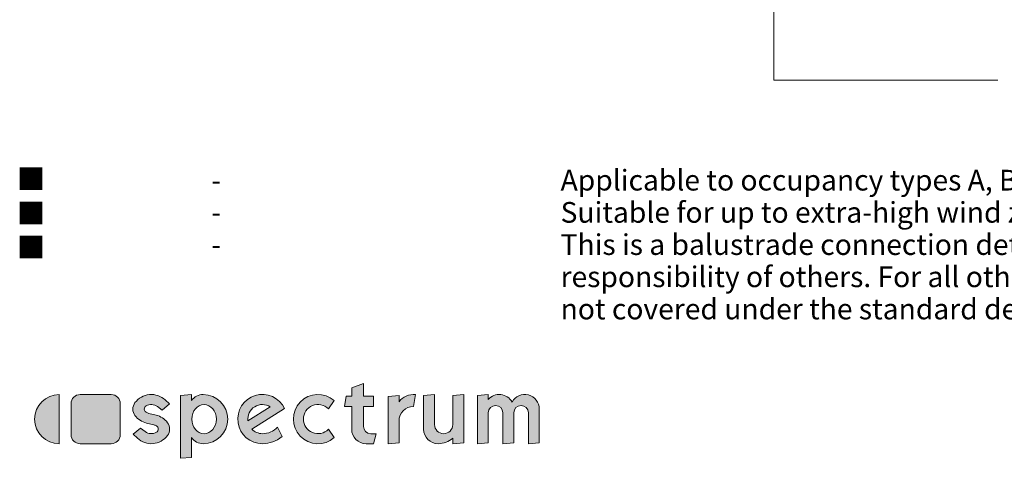
# Model space of a CAD drawing. Units: millimetres. Extents: x -5 to 492, y 23 to 710.
# Drawn here: x 11 to 279, y 26 to 145 of the extents above; entities that cross this region are included whole.
import ezdxf

# ---------------------------------------------------------------- set-up
doc = ezdxf.new("R2010")
doc.units = ezdxf.units.MM
doc.layers.add('dim', color=7, linetype='Continuous', lineweight=5)
doc.layers.add('title', color=7, linetype='Continuous', lineweight=0)
doc.styles.add('Arial Narrow', font='ARIALN.TTF')
doc.styles.add('Calibri', font='calibri.ttf')

msp = doc.modelspace()

# ---------------------------------------------------------------- hatches: boundary and pattern name
at = {"layer": 'title'}
for color, points in [(256, [(104.5400000000334, 40.33999999999878), (107.2625000000151, 40.33999999999878), (107.2625000000151, 43.06249999999864), (104.5400000000334, 43.06249999999864), (104.5400000000334, 46.52749999999969), (101.3225000000054, 45.35642577124918), (101.3225000000054, 43.06249999999864), (99.82255020500793, 43.06249999999864), (99.34250000000225, 40.33999999999878), (101.3225000000054, 40.33999999999878), (101.3225000000054, 34.15250000000242, 0.4142135623731023), (105.2825000000119, 30.19250000000056), (107.2755083236368, 30.19250000000056), (108.0050000000299, 32.91500000000042), (106.5200000000002, 32.91500000000042, -0.4142135623730937), (104.5400000000334, 34.89499999999907)]), (256, [(21.87500000001796, 30.19250000000056), (21.87500000001796, 43.55749999999944, 1)]), (8, [(38.45750000002204, 41.08249999999998, 0.4142135623730951), (35.98250000000894, 43.55749999999944), (27.56750000002262, 43.55749999999944, 0.4142135623730951), (25.09250000000952, 41.08249999999998), (25.09250000000952, 32.66750000000002, 0.4142135623730974), (27.56750000002262, 30.19250000000056), (35.98250000000894, 30.19250000000056, 0.4142135623730925), (38.45750000002204, 32.66750000000002)]), (256, [(48.28550463987972, 33.29804242456021, -0.3012846663385126), (45.19924427075216, 33.47051775848513), (43.93740651759776, 34.41216414143355), (41.95422748516626, 32.74807934674982), (43.11341381902798, 31.67017761265242, 0.4458507091054388), (51.29271926603883, 32.40597478463087, 0.3326569577304131), (51.29271926603883, 35.89902521537397, 0.1735965709070794), (48.18992070477157, 37.95299234321419), (46.20481193118371, 38.44084081185656, -0.0722414400542119), (45.459495360137, 38.74304242455992, -0.5734605933816533), (45.459495360137, 40.45195757543979, -0.301284666338504), (48.54575572930094, 40.27948224151487), (49.80759348241895, 39.337835858571), (51.79077251488684, 41.00192065325473), (50.63158618098873, 42.07982238734758, 0.4458507091054384), (42.45228073397789, 41.34402521537368, 0.3326569577304224), (42.45228073397789, 37.85097478463058, 0.1735965709070753), (45.55507929524515, 35.79700765679036), (47.54018806886938, 35.30915918814799, -0.07224144005421429), (48.28550463987972, 35.00695757544008, -0.573460593381637)]), (256, [(96.58241142175007, 31.86079192882744), (95.00429956149651, 34.11456923647847, -2.463129903974627), (95.00429956149651, 39.63543076352153), (96.58241142175007, 41.88920807117711, 2.213691826143602)]), (256, [(114.1925000000081, 41.57750000000078), (114.1925000000081, 43.30999999999904), (111.2225000000215, 43.05015866932763), (111.2225000000215, 30.19250000000056), (114.1925000000081, 30.45234133067197), (114.1925000000081, 36.38000000000147, -0.4091883002397951), (118.0844398612496, 40.33941508527505), (118.6475000000244, 43.53268781367888, 0.2626681772803663)]), (256, [(120.8750000000325, 34.15250000000242, 0.4142135623730939), (124.8350000000025, 30.19250000000056, 0.1844830881382527), (128.7950000000089, 31.7050854045533), (128.7950000000089, 30.19250000000056), (131.7650000000319, 30.45234133067197), (131.7650000000319, 43.55749999999944), (128.7950000000089, 43.29765866932803), (128.7950000000089, 35.38999999999987, -1), (123.8450000000191, 35.38999999999987), (123.8450000000191, 43.55749999999944), (120.8750000000325, 43.29765866932803)]), (256, [(135.4775000000334, 30.19250000000056), (138.44750000002, 30.45234133067197), (138.44750000002, 38.60750000000053, -1), (142.4075000000264, 38.60750000000053), (142.4075000000264, 30.19250000000056), (145.377500000013, 30.45234133067197), (145.377500000013, 38.60750000000053, -1), (149.3375000000194, 38.60750000000053), (149.3375000000194, 30.19250000000056), (152.307500000006, 30.45234133067197), (152.307500000006, 39.59750000000213, 0.7745966692414762), (144.8825000000031, 41.51462675637276, 0.5185464877096924), (138.44750000002, 42.21679379795432), (138.44750000002, 43.55749999999944), (135.4775000000334, 43.29765866932803)])]:
    msp.add_hatch(color=color, dxfattribs=at).paths.add_polyline_path(points)
h = msp.add_hatch(color=256, dxfattribs=at)
h.paths.add_polyline_path([(60.97999999999934, 43.55749999999944, 0.2416525696711335), (57.76250000000778, 41.90602631563934), (57.76250000000778, 43.55749999999944), (54.79250000002116, 43.29765866932803), (54.79250000002116, 26.2201586693277), (57.76250000000778, 26.47999999999911), (57.76250000000778, 31.84397368436066, 0.2416525696711312), (60.97999999999934, 30.19250000000056, 1)])
edge = h.paths.add_edge_path(flags=16)
edge.add_ellipse((61.22750000000428, 36.87500000000227), major_axis=(0, 3.960000000000001), ratio=0.84328587227216, start_angle=0, end_angle=360)
h = msp.add_hatch(color=256, dxfattribs=at)
h.paths.add_polyline_path([(83.10922779490261, 39.73040391228778, 1.817188575814174), (77.0675000000299, 30.19250000000056, 0.1736979194000531), (82.41050150621936, 32.10638010379853), (81.20305546499344, 34.695756495355, -0.2061487455951641), (77.0675000000299, 32.91500000000042, -0.2063556810793467), (74.18843220531903, 34.15607215368937)])
h.paths.add_polyline_path([(73.13421548466044, 36.41579098300781, -0.6328959439340068), (79.20447277412654, 40.20890872140853)], flags=16)

# ---------------------------------------------------------------- linework, layer by layer
at = {"layer": 'dim'}
msp.add_lwpolyline([(216.0026952568076, 174.6437725441051), (216.0026952568076, 128.9414977010656), (276.8668561459306, 128.9414977010656)], dxfattribs=at)
at = {"layer": 'title'}
for p, q in [((135.4775000000334, 43.29765866932803), (138.44750000002, 43.55749999999944)), ((135.4775000000334, 30.19250000000056), (135.4775000000334, 43.29765866932803)), ((138.44750000002, 43.55749999999944), (138.44750000002, 42.21679379795432)), ((138.44750000002, 38.60750000000053), (138.44750000002, 30.45234133067197)), ((142.4075000000264, 30.19250000000056), (142.4075000000264, 38.60750000000053)), ((145.377500000013, 38.60750000000053), (145.377500000013, 30.45234133067197)), ((149.3375000000194, 30.19250000000056), (149.3375000000194, 38.60750000000053)), ((152.307500000006, 39.59750000000213), (152.307500000006, 30.45234133067197)), ((138.44750000002, 30.45234133067197), (135.4775000000334, 30.19250000000056)), ((145.377500000013, 30.45234133067197), (142.4075000000264, 30.19250000000056)), ((152.307500000006, 30.45234133067197), (149.3375000000194, 30.19250000000056))]:
    msp.add_line(p, q, dxfattribs=at)
for points in [[(104.5400000000334, 43.06249999999864), (104.5400000000334, 46.52749999999969), (101.3225000000054, 45.35642577124918), (101.3225000000054, 43.06249999999864), (99.82255020500793, 43.06249999999864), (99.34250000000225, 40.33999999999878), (101.3225000000054, 40.33999999999878), (101.3225000000054, 34.15250000000242, 0.414213562373095), (105.2825000000119, 30.19250000000056), (107.2755083236368, 30.19250000000056), (108.0050000000299, 32.91500000000042), (106.5200000000002, 32.91500000000042, -0.414213562373095), (104.5400000000334, 34.89499999999907), (104.5400000000334, 40.33999999999878), (107.2625000000151, 40.33999999999878), (107.2625000000151, 43.06249999999864)], [(21.87500000001796, 43.55749999999944, 0.9999999999999999), (21.87500000001796, 30.19250000000056)], [(51.29271926603883, 32.40597478463087, 0.3326569577304226), (51.29271926603883, 35.89902521537397, 0.1735965709070816), (48.18992070477157, 37.95299234321419), (46.20481193118371, 38.44084081185656, -0.07224144005421841), (45.459495360137, 38.74304242455992, -0.5734605933816416), (45.459495360137, 40.45195757543979, -0.3012846663385096), (48.54575572930094, 40.27948224151487), (49.80759348241895, 39.337835858571), (51.79077251488684, 41.00192065325473), (50.63158618098873, 42.07982238734758, 0.4458507091054321), (42.45228073397789, 41.34402521537368, 0.3326569577304224), (42.45228073397789, 37.85097478463058, 0.1735965709070817), (45.55507929524515, 35.79700765679036), (47.54018806886938, 35.30915918814799, -0.07224144005421752), (48.28550463987972, 35.00695757544008, -0.5734605933816429), (48.28550463987972, 33.29804242456021, -0.3012846663385095), (45.19924427075216, 33.47051775848513), (43.93740651759776, 34.41216414143355), (41.95422748516626, 32.74807934674982), (43.11341381902798, 31.67017761265242, 0.4458507091054351)], [(60.97999999999934, 30.19250000000056, -0.2416525696711378), (57.76250000000778, 31.84397368436066), (57.76250000000778, 26.47999999999911), (54.79250000002116, 26.2201586693277), (54.79250000002116, 43.29765866932803), (57.76250000000778, 43.55749999999944), (57.76250000000778, 41.90602631563934, -0.2416525696711376), (60.97999999999934, 43.55749999999944, -0.9999999999999999)], [(77.0675000000299, 32.91500000000042, -0.2063556810793417), (74.18843220531903, 34.15607215368937), (83.10922779490261, 39.73040391228778, 1.817188575814203), (77.0675000000299, 30.19250000000056, 0.1736979194000479), (82.41050150621936, 32.10638010379853), (81.20305546499344, 34.695756495355, -0.2061487455951671)], [(95.00429956149651, 39.63543076352153), (96.58241142175007, 41.88920807117711, 2.213691826143605), (96.58241142175007, 31.86079192882744), (95.00429956149651, 34.11456923647847, -2.463129903974627)], [(128.7950000000089, 35.38999999999987, -0.9999999999999999), (123.8450000000191, 35.38999999999987), (123.8450000000191, 43.55749999999944), (120.8750000000325, 43.29765866932803), (120.8750000000325, 34.15250000000242, 0.414213562373095), (124.8350000000025, 30.19250000000056, 0.184483088138253), (128.7950000000089, 31.7050854045533), (128.7950000000089, 30.19250000000056), (131.7650000000319, 30.45234133067197), (131.7650000000319, 43.55749999999944), (128.7950000000089, 43.29765866932803)], [(73.13421548466044, 36.41579098300781), (79.20447277412654, 40.20890872140853, 0.6328959439340069)]]:
    msp.add_lwpolyline(points, format="xyb", close=True, dxfattribs=at)
at = {"layer": 'title', "color": 8}
msp.add_lwpolyline([(35.98250000000894, 43.55749999999944, -0.414213562373095), (38.45750000002204, 41.08249999999998), (38.45750000002204, 32.66750000000002, -0.414213562373095), (35.98250000000894, 30.19250000000056), (27.56750000002262, 30.19250000000056, -0.414213562373095), (25.09250000000952, 32.66750000000002), (25.09250000000952, 41.08249999999998, -0.414213562373095), (27.56750000002262, 43.55749999999944)], format="xyb", close=True, dxfattribs=at)
at = {"layer": 'title'}
msp.add_lwpolyline([(118.6518750579305, 43.55749999999944), (118.0844398612496, 40.33941508527505, 0.4091883002397917), (114.1925000000081, 36.38000000000147), (114.1925000000081, 30.45234133067197), (111.2225000000215, 30.19250000000056), (111.2225000000215, 43.05015866932763), (114.1925000000081, 43.30999999999904), (114.1925000000081, 41.57750000000078, -0.2626681772803711), (118.6475000000244, 43.53268781367888)], format="xyb", dxfattribs=at)
for centre, radius, start, end in [((141.4175000000066, 39.59750000000213), 3.959999999999915, 28.95502437190881, 138.5903778907242), ((148.3474999999996, 39.59750000000213), 3.960000000000053, 0, 151.0449756280912), ((140.4275000000232, 38.60750000000053), 1.979999999999993, 0, 180), ((147.3575000000162, 38.60750000000053), 1.979999999999993, 0, 180)]:
    msp.add_arc(centre, radius, start, end, dxfattribs=at)
msp.add_ellipse((61.22750000000428, 36.87500000000227), major_axis=(0, 3.96), ratio=0.8432858722721602, dxfattribs=at)

# ---------------------------------------------------------------- texts
at = {"char_height": 5.625, "width": 412.0556194380333, "attachment_point": 1, "line_spacing_factor": 0.9333333333333335, "style": 'Arial Narrow'}
for insert in [(10.36291873982896, 104.8941095200125), (10.36291873982896, 95.56948034709694), (10.36291873982896, 86.37620844871253)]:
    msp.add_mtext('{\\fArial|b0|i0|c0|p34;■}', dxfattribs=dict(at, insert=insert))
at = {"layer": 'dim', "insert": (-0.1190699524431693, 104.6143474094724), "char_height": 5.625, "width": 504.1995868681079, "attachment_point": 1, "line_spacing_factor": 0.9333333333333335, "style": 'Calibri'}
msp.add_mtext('\\pi-16.875,l28.125,t28.125;-^IApplicable to occupancy types A, B, C3 & E.\\P-^ISuitable for up to extra-high wind zone (55m/2)\\P-^IThis is a balustrade connection detail. Deck design, construction and  water-proofing is the responsibility of others. For all other applications or non-standard or site specific connections not covered under the standard detail manual please contact Spectrum.', dxfattribs=at)

doc.saveas('drawing.dxf')
